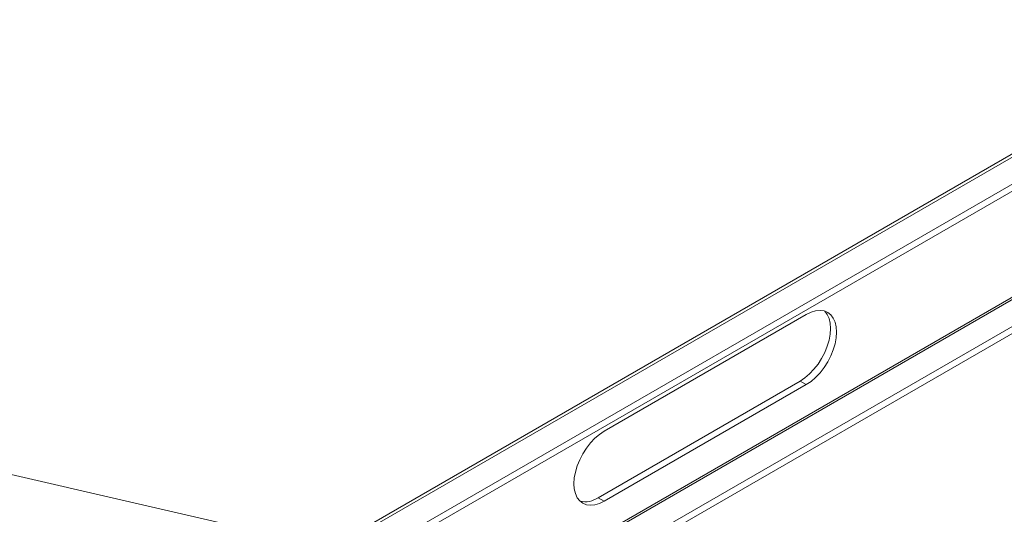
# Model space of a CAD drawing. Units: millimetres. Extents: x 1990 to 7125, y -2185 to 3173.
# Drawn here: x 3442 to 3787, y -1061 to -888 of the extents above; entities that cross this region are included whole.
import ezdxf

# ---------------------------------------------------------------- set-up
doc = ezdxf.new("R2010")
doc.units = ezdxf.units.MM
doc.header["$LTSCALE"] = 101.6
doc.layers.get('0').update_dxf_attribs({"lineweight": 0})

# ---------------------------------------------------------------- blocks, each defined once
blk = doc.blocks.new('Callout')
at = {"color": 1, "linetype": 'Continuous', "lineweight": 0}
blk.add_line((0, 0), (314.05, -72.26), dxfattribs=at)

msp = doc.modelspace()

# ---------------------------------------------------------------- linework, layer by layer
at = {"color": 17, "linetype": 'Continuous', "lineweight": 0}
for p, q in [((3870.65, -887.67), (3490.53, -1107.11)), ((3492.26, -1107.29), (3872.4, -887.84)), ((3500.39, -1111.99), (3880.53, -892.54)), ((3501.8, -1113.62), (3880.53, -894.99)), ((3872.05, -937.04), (3533.98, -1132.2)), ((3534.69, -1132.61), (3872.4, -937.65)), ((3880.53, -942.35), (3542.82, -1137.3)), ((3880.53, -944.8), (3544.95, -1138.52)), ((3646.62, -1031.66), (3717.33, -990.83)), ((3717.33, -990.83), (3718.99, -990.03)), ((3718.99, -990.03), (3720.61, -989.54)), ((3720.61, -989.54), (3722.15, -989.39)), ((3722.15, -989.39), (3723.56, -989.57)), ((3723.56, -989.57), (3724.83, -990.09)), ((3723.69, -989.61), (3723.79, -989.71)), ((3723.79, -989.71), (3724.66, -990.84)), ((3724.66, -990.84), (3725.3, -992.25)), ((3724.83, -990.09), (3725.91, -990.93)), ((3725.91, -990.93), (3726.78, -992.07)), ((3726.78, -992.07), (3727.42, -993.47)), ((3725.3, -992.25), (3725.69, -993.89)), ((3725.69, -993.89), (3725.82, -995.74)), ((3727.42, -993.47), (3727.81, -995.12)), ((3727.81, -995.12), (3727.94, -996.96)), ((3725.69, -997.73), (3725.3, -999.82)), ((3725.82, -995.74), (3725.69, -997.73)), ((3727.81, -998.95), (3727.42, -1001.04)), ((3727.94, -996.96), (3727.81, -998.95)), ((3724.66, -1001.96), (3723.79, -1004.1)), ((3725.3, -999.82), (3724.66, -1001.96)), ((3727.42, -1001.04), (3726.78, -1003.19)), ((3723.79, -1004.1), (3722.71, -1006.19)), ((3725.91, -1005.33), (3724.83, -1007.41)), ((3726.78, -1003.19), (3725.91, -1005.33)), ((3721.44, -1008.17), (3720.02, -1009.99)), ((3722.71, -1006.19), (3721.44, -1008.17)), ((3723.56, -1009.39), (3722.15, -1011.22)), ((3724.83, -1007.41), (3723.56, -1009.39)), ((3718.49, -1011.61), (3716.87, -1013)), ((3720.02, -1009.99), (3718.49, -1011.61)), ((3720.61, -1012.84), (3718.99, -1014.22)), ((3722.15, -1011.22), (3720.61, -1012.84)), ((3715.21, -1014.11), (3644.5, -1054.93)), ((3717.33, -1015.33), (3646.62, -1056.15)), ((3716.87, -1013), (3715.21, -1014.11)), ((3717.33, -1015.33), (3715.21, -1014.11)), ((3718.99, -1014.22), (3717.33, -1015.33)), ((3643.34, -1034.15), (3644.96, -1032.76)), ((3644.96, -1032.76), (3646.62, -1031.66)), ((3640.39, -1037.59), (3641.8, -1035.77)), ((3641.8, -1035.77), (3643.34, -1034.15)), ((3638.04, -1041.66), (3639.12, -1039.57)), ((3639.12, -1039.57), (3640.39, -1037.59)), ((3636.53, -1045.94), (3637.17, -1043.8)), ((3637.17, -1043.8), (3638.04, -1041.66)), ((3636.14, -1048.03), (3636.53, -1045.94)), ((3636.01, -1050.03), (3636.14, -1048.03)), ((3636.14, -1051.87), (3636.01, -1050.03)), ((3636.53, -1053.51), (3636.14, -1051.87)), ((3637.17, -1054.92), (3636.53, -1053.51)), ((3638.04, -1056.06), (3637.17, -1054.92)), ((3639.12, -1056.89), (3638.04, -1056.06)), ((3640.39, -1057.41), (3639.12, -1056.89)), ((3641.8, -1057.6), (3640.39, -1057.41)), ((3643.34, -1057.44), (3641.8, -1057.6)), ((3644.96, -1056.96), (3643.34, -1057.44)), ((3646.62, -1056.15), (3644.5, -1054.93)), ((3646.62, -1056.15), (3644.96, -1056.96))]:
    msp.add_line(p, q, dxfattribs=at)
msp.add_arc((3639.94, -1048.36), 7.99, 256.978, 304.8044, dxfattribs=at)

# ---------------------------------------------------------------- block references
at = {"color": 1}
msp.add_blockref('Callout', (3406.54, -1039.35), dxfattribs=at)

doc.saveas('drawing.dxf')
